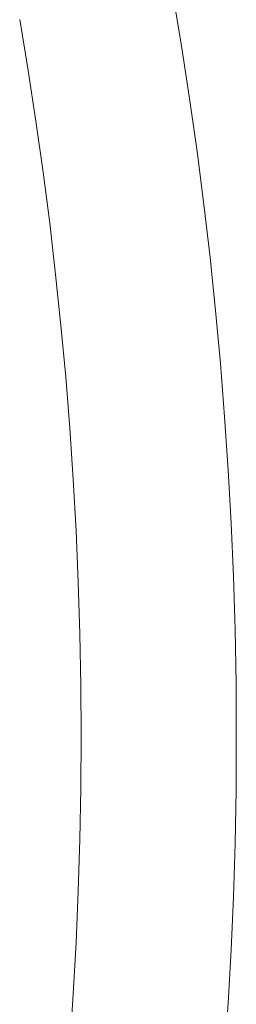
# Model space of a CAD drawing. Units: millimetres. Extents: x 13014 to 33633, y 12989 to 27707.
# Drawn here: x 14697 to 14753, y 23440 to 23693 of the extents above; entities that cross this region are included whole.
import ezdxf

# ---------------------------------------------------------------- set-up
doc = ezdxf.new("R2010")
doc.units = ezdxf.units.MM

# ---------------------------------------------------------------- blocks, each defined once
blk = doc.blocks.new('A$C22fc25fb')
at = {"lineweight": 0}
for p, q in [((1876.08, 1696.9), (1889.8, 1697.49)), ((1889.8, 1697.49), (1903.52, 1697.91)), ((1903.52, 1697.91), (1917.24, 1698.16)), ((1917.24, 1698.16), (1930.97, 1698.24)), ((1930.97, 1698.24), (1944.69, 1698.16)), ((1944.69, 1698.16), (1958.42, 1697.91)), ((1958.42, 1697.91), (1972.14, 1697.49)), ((1972.14, 1697.49), (1985.85, 1696.9)), ((1835, 1694.15), (1848.68, 1695.23)), ((1848.68, 1695.23), (1862.38, 1696.15)), ((1862.38, 1696.15), (1876.08, 1696.9)), ((1985.85, 1696.9), (1999.56, 1696.15)), ((1999.56, 1696.15), (2013.25, 1695.23)), ((1807.68, 1691.48), (1821.33, 1692.89)), ((1821.33, 1692.89), (1835, 1694.15)), ((1780.43, 1688.14), (1794.05, 1689.89)), ((1794.05, 1689.89), (1807.68, 1691.48)), ((1766.84, 1686.22), (1780.43, 1688.14)), ((1753.27, 1684.14), (1766.84, 1686.22)), ((1739.73, 1681.9), (1753.27, 1684.14)), ((1878.03, 1657.02), (1864.81, 1656.29)), ((1891.26, 1657.58), (1878.03, 1657.02)), ((1904.49, 1657.98), (1891.26, 1657.58)), ((1917.73, 1658.23), (1904.49, 1657.98)), ((1930.97, 1658.31), (1917.73, 1658.23)), ((1944.21, 1658.23), (1930.97, 1658.31)), ((1957.44, 1657.98), (1944.21, 1658.23)), ((1970.68, 1657.58), (1957.44, 1657.98)), ((1983.91, 1657.02), (1970.68, 1657.58)), ((1997.13, 1656.29), (1983.91, 1657.02)), ((1838.4, 1654.36), (1825.22, 1653.15)), ((1851.6, 1655.41), (1838.4, 1654.36)), ((1864.81, 1656.29), (1851.6, 1655.41)), ((2010.34, 1655.41), (1997.13, 1656.29)), ((1812.05, 1651.78), (1798.9, 1650.25)), ((1825.22, 1653.15), (1812.05, 1651.78)), ((1798.9, 1650.25), (1785.77, 1648.56)), ((1772.66, 1646.72), (1759.57, 1644.71)), ((1785.77, 1648.56), (1772.66, 1646.72)), ((1759.57, 1644.71), (1746.51, 1642.54))]:
    blk.add_line(p, q, dxfattribs=at)

msp = doc.modelspace()

# ---------------------------------------------------------------- block references
at = {"rotation": 270}
msp.add_blockref('A$C22fc25fb', (13054.77, 25439.63), dxfattribs=at)

doc.saveas('drawing.dxf')
